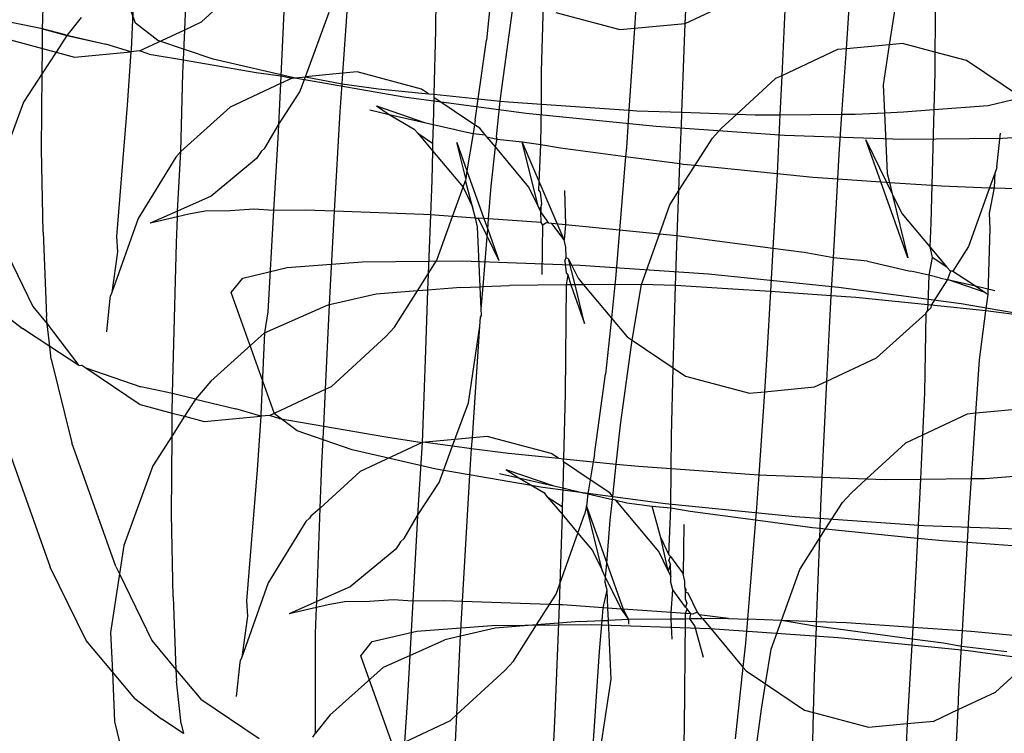
# Model space of a CAD drawing. Units: centimetres. Extents: x -597 to 608, y -514 to 486.
# Drawn here: x -7 to -6, y -53 to -52 of the extents above; entities that cross this region are included whole.
import ezdxf

# ---------------------------------------------------------------- set-up
doc = ezdxf.new("R2010")
doc.units = ezdxf.units.CM

msp = doc.modelspace()

# ---------------------------------------------------------------- linework, layer by layer
for p, q in [((-7.1234, -52.2), (-7.117, -51.9532)), ((-6.9711, -52.1906), (-7.0421, -51.9912)), ((-6.4767, -52.0234), (-6.4784, -52.2018)), ((-6.069, -52.1909), (-6.0606, -52.0497)), ((-6.89, -52.2012), (-6.8835, -52.0631)), ((-6.6306, -52.2726), (-6.6173, -52.0766)), ((-6.7236, -52.0868), (-6.7326, -52.2768)), ((-5.6576, -52.083), (-5.6591, -52.2379)), ((-6.9717, -52.1022), (-6.9782, -52.2342)), ((-6.8627, -52.1884), (-6.7734, -52.1064)), ((-6.3827, -52.1015), (-6.3951, -52.2184)), ((-6.1479, -52.1357), (-6.1522, -52.1988)), ((-6.3044, -52.2696), (-6.3015, -52.1591)), ((-6.069, -52.1909), (-5.9674, -52.1433)), ((-5.9047, -52.1563), (-5.9103, -52.2766)), ((-5.8042, -52.2324), (-5.7984, -52.1462)), ((-5.7223, -52.1486), (-5.7339, -52.2258)), ((-6.692, -52.2784), (-6.653, -52.1723)), ((-6.3705, -52.3013), (-6.3523, -52.1699)), ((-6.2809, -52.1729), (-6.1759, -52.201)), ((-7.1234, -52.2), (-7.1751, -52.1891)), ((-7.0599, -52.1811), (-7.0836, -52.2108)), ((-6.934, -52.2188), (-6.9711, -52.1906)), ((-6.89, -52.2012), (-6.8627, -52.1884)), ((-6.1522, -52.1988), (-6.069, -52.1909)), ((-6.0742, -52.3367), (-6.069, -52.1909)), ((-7.1237, -52.2321), (-7.1234, -52.2)), ((-7.0858, -52.2094), (-7.1234, -52.2)), ((-7.1234, -52.2), (-7.0836, -52.2108)), ((-6.9642, -52.236), (-6.89, -52.2012)), ((-6.8924, -52.2508), (-6.89, -52.2012)), ((-6.4784, -52.2018), (-6.4811, -52.3072)), ((-6.1759, -52.201), (-6.1522, -52.1988)), ((-6.1522, -52.1988), (-6.1613, -52.3332)), ((-7.1762, -52.218), (-7.1237, -52.2321)), ((-7.0836, -52.2108), (-7.1013, -52.238)), ((-7.0858, -52.2094), (-7.0196, -52.2249)), ((-7.0836, -52.2108), (-7.0196, -52.2249)), ((-6.8436, -52.2497), (-6.934, -52.2188)), ((-6.4084, -52.3145), (-6.3951, -52.2184)), ((-5.7122, -52.2237), (-5.7339, -52.2258)), ((-5.6591, -52.2379), (-5.7122, -52.2237)), ((-7.1241, -52.273), (-7.1237, -52.2321)), ((-7.1013, -52.238), (-7.1241, -52.273)), ((-7.1237, -52.2321), (-7.1013, -52.238)), ((-7.1013, -52.238), (-7.0712, -52.2461)), ((-7.0712, -52.2461), (-6.9785, -52.2374)), ((-6.9785, -52.2374), (-7.0196, -52.2249)), ((-6.9785, -52.2374), (-6.9844, -52.3252)), ((-6.9782, -52.2342), (-6.9785, -52.2374)), ((-6.9642, -52.236), (-6.9785, -52.2374)), ((-6.9483, -52.2411), (-6.9642, -52.236)), ((-5.8191, -52.2338), (-5.9103, -52.2766)), ((-5.8042, -52.2324), (-5.8191, -52.2338)), ((-5.8115, -52.3397), (-5.8042, -52.2324)), ((-5.7339, -52.2258), (-5.8042, -52.2324)), ((-5.7339, -52.2258), (-5.7438, -52.2917)), ((-5.6591, -52.2379), (-5.6594, -52.2714)), ((-5.6071, -52.2518), (-5.6591, -52.2379)), ((-6.9483, -52.2411), (-6.8924, -52.2508)), ((-6.8934, -52.2723), (-6.8924, -52.2508)), ((-6.8924, -52.2508), (-6.773, -52.2714)), ((-6.7061, -52.2814), (-6.8436, -52.2497)), ((-5.5167, -52.3125), (-5.6071, -52.2518)), ((-6.8964, -52.4012), (-6.8934, -52.2723)), ((-6.773, -52.2714), (-6.7326, -52.2768)), ((-6.6069, -52.2704), (-6.6306, -52.2726)), ((-6.5018, -52.2985), (-6.6069, -52.2704)), ((-6.3049, -52.3233), (-6.3044, -52.2696)), ((-5.6594, -52.2714), (-5.661, -52.3323)), ((-7.1241, -52.273), (-7.1548, -52.3203)), ((-7.1253, -52.398), (-7.1241, -52.273)), ((-6.7326, -52.2768), (-6.7332, -52.2896)), ((-6.7138, -52.2805), (-6.7332, -52.2896)), ((-6.7326, -52.2768), (-6.7138, -52.2805)), ((-6.7138, -52.2805), (-6.692, -52.2784)), ((-6.5308, -52.3117), (-6.7061, -52.2814)), ((-6.701, -52.3031), (-6.692, -52.2784)), ((-6.6306, -52.2726), (-6.692, -52.2784)), ((-6.692, -52.2784), (-6.6318, -52.2902)), ((-6.6318, -52.2902), (-6.6306, -52.2726)), ((-5.9206, -52.2815), (-5.9843, -52.3399)), ((-5.9103, -52.2766), (-5.9206, -52.2815)), ((-5.9103, -52.2766), (-5.9134, -52.3406)), ((-6.7332, -52.2896), (-6.8153, -52.3282)), ((-6.7332, -52.2896), (-6.7364, -52.3574)), ((-6.7364, -52.3574), (-6.701, -52.3031)), ((-6.6349, -52.3357), (-6.6318, -52.2902)), ((-6.6318, -52.2902), (-6.572, -52.2981)), ((-6.572, -52.2981), (-6.4902, -52.3063)), ((-6.4902, -52.3063), (-6.5018, -52.2985)), ((-6.3723, -52.3182), (-6.3705, -52.3013)), ((-5.7438, -52.2917), (-5.7418, -52.3375)), ((-7.1548, -52.3203), (-7.2029, -52.451)), ((-6.3298, -52.3384), (-6.5308, -52.3117)), ((-6.4902, -52.3063), (-6.4811, -52.3072)), ((-6.4812, -52.3123), (-6.4824, -52.3566)), ((-6.4811, -52.3072), (-6.4812, -52.3123)), ((-6.4145, -52.3571), (-6.4812, -52.3123)), ((-6.4811, -52.3072), (-6.4084, -52.3145)), ((-6.4133, -52.3498), (-6.4084, -52.3145)), ((-6.4084, -52.3145), (-6.3723, -52.3182)), ((-6.3785, -52.3767), (-6.3723, -52.3182)), ((-6.3723, -52.3182), (-6.3588, -52.3195)), ((-6.3588, -52.3195), (-6.3049, -52.3233)), ((-5.5714, -52.3253), (-5.5167, -52.3125)), ((-6.9844, -52.3252), (-7.0021, -52.5404)), ((-6.8153, -52.3282), (-6.8964, -52.4012)), ((-6.6442, -52.4991), (-6.6349, -52.3357)), ((-6.5862, -52.3329), (-6.5544, -52.3402)), ((-6.5755, -52.3263), (-6.4969, -52.3532)), ((-6.5755, -52.3263), (-6.5544, -52.3402)), ((-6.3055, -52.3893), (-6.3049, -52.3233)), ((-6.3049, -52.3233), (-6.1613, -52.3332)), ((-6.1613, -52.3332), (-6.1654, -52.3948)), ((-6.1613, -52.3332), (-6.1481, -52.3341)), ((-6.1481, -52.3341), (-6.0742, -52.3367)), ((-6.0744, -52.3418), (-6.0742, -52.3367)), ((-6.0742, -52.3367), (-5.9843, -52.3399)), ((-5.7418, -52.3375), (-5.7103, -52.3361)), ((-5.7103, -52.3361), (-5.661, -52.3323)), ((-5.661, -52.3323), (-5.6642, -52.4565)), ((-5.661, -52.3323), (-5.5714, -52.3253)), ((-6.5544, -52.3402), (-6.4969, -52.3532)), ((-6.5544, -52.3402), (-6.5134, -52.3642)), ((-6.4969, -52.3532), (-6.4824, -52.3566)), ((-6.4133, -52.3498), (-6.4145, -52.3571)), ((-6.1166, -52.3598), (-6.3298, -52.3384)), ((-6.0774, -52.4209), (-6.0744, -52.3418)), ((-5.9843, -52.3399), (-6.0099, -52.3634)), ((-5.9843, -52.3399), (-5.9541, -52.341)), ((-5.9541, -52.341), (-5.9134, -52.3406)), ((-5.9134, -52.3406), (-5.9179, -52.4371)), ((-5.9134, -52.3406), (-5.8115, -52.3397)), ((-5.8159, -52.4053), (-5.8115, -52.3397)), ((-5.8115, -52.3397), (-5.7901, -52.3395)), ((-5.7901, -52.3395), (-5.7418, -52.3375)), ((-5.7418, -52.3375), (-5.7373, -52.4373)), ((-6.7586, -52.3954), (-6.7364, -52.3574)), ((-6.7364, -52.3574), (-6.7374, -52.3789)), ((-6.5134, -52.3642), (-6.5077, -52.371)), ((-6.4824, -52.3566), (-6.4833, -52.3871)), ((-6.4824, -52.3566), (-6.4486, -52.3646)), ((-6.4486, -52.3646), (-6.4449, -52.3652)), ((-6.4449, -52.3652), (-6.4169, -52.3717)), ((-6.4145, -52.3571), (-6.4169, -52.3717)), ((-6.4058, -52.3629), (-6.4145, -52.3571)), ((-6.397, -52.3735), (-6.4058, -52.3629)), ((-5.9059, -52.3745), (-6.1166, -52.3598)), ((-6.024, -52.3789), (-6.0099, -52.3634)), ((-6.7374, -52.3789), (-6.7442, -52.4979)), ((-6.5077, -52.371), (-6.4833, -52.3871)), ((-6.5077, -52.371), (-6.4835, -52.3998)), ((-6.4169, -52.3717), (-6.427, -52.4328)), ((-6.4169, -52.3717), (-6.397, -52.3735)), ((-6.3942, -52.3769), (-6.397, -52.3735)), ((-6.3942, -52.3769), (-6.3773, -52.3808)), ((-6.3803, -52.3936), (-6.3942, -52.3769)), ((-6.3803, -52.3936), (-6.3773, -52.3808)), ((-6.3773, -52.3808), (-6.3785, -52.3767)), ((-6.3773, -52.3808), (-6.3361, -52.3849)), ((-6.3361, -52.3849), (-6.3055, -52.3893)), ((-6.2677, -52.5457), (-6.3361, -52.3849)), ((-6.3101, -52.4908), (-6.3361, -52.3849)), ((-6.0525, -52.4236), (-6.024, -52.3789)), ((-5.7119, -52.3813), (-5.9059, -52.3745)), ((-5.7479, -52.4507), (-5.7724, -52.382)), ((-5.7724, -52.382), (-5.7385, -52.4513)), ((-5.5479, -52.3798), (-5.7119, -52.3813)), ((-5.5572, -52.4263), (-5.5515, -52.3709)), ((-5.4251, -52.3703), (-5.5479, -52.3798)), ((-7.1225, -52.5334), (-7.1253, -52.398)), ((-6.8964, -52.4012), (-6.9046, -52.4101)), ((-6.9019, -52.4987), (-6.8964, -52.4012)), ((-6.7647, -52.4008), (-6.7723, -52.4125)), ((-6.7586, -52.3954), (-6.7647, -52.4008)), ((-6.4835, -52.3998), (-6.4847, -52.4486)), ((-6.4833, -52.3871), (-6.4835, -52.3998)), ((-6.4835, -52.3998), (-6.4334, -52.4594)), ((-6.4436, -52.3862), (-6.427, -52.4328)), ((-6.429, -52.4454), (-6.4436, -52.3862)), ((-6.3871, -52.4579), (-6.3803, -52.3936)), ((-6.3255, -52.4593), (-6.3803, -52.3936)), ((-6.3089, -52.4646), (-6.3055, -52.3893)), ((-6.3055, -52.3893), (-6.2734, -52.3948)), ((-6.2734, -52.3948), (-6.1666, -52.409)), ((-6.1654, -52.3948), (-6.1666, -52.409)), ((-6.9046, -52.4101), (-6.9664, -52.5109)), ((-6.7723, -52.4125), (-6.8468, -52.4743)), ((-6.1666, -52.409), (-6.1766, -52.53)), ((-6.1666, -52.409), (-6.0774, -52.4209)), ((-5.8182, -52.4458), (-5.8159, -52.4053)), ((-6.427, -52.4328), (-6.429, -52.4454)), ((-6.427, -52.4328), (-6.399, -52.5112)), ((-6.079, -52.4651), (-6.0774, -52.4209)), ((-6.079, -52.4651), (-6.0525, -52.4236)), ((-6.0774, -52.4209), (-6.0723, -52.4216)), ((-6.0723, -52.4216), (-6.0525, -52.4236)), ((-6.0525, -52.4236), (-5.9179, -52.4371)), ((-5.5577, -52.4291), (-5.5604, -52.4353)), ((-5.5572, -52.4263), (-5.5577, -52.4291)), ((-6.4847, -52.4486), (-6.4869, -52.5051)), ((-6.4334, -52.4594), (-6.4295, -52.4486)), ((-6.429, -52.4454), (-6.4295, -52.4486)), ((-6.4176, -52.4917), (-6.4295, -52.4486)), ((-5.9185, -52.4484), (-5.9248, -52.5602)), ((-5.9179, -52.4371), (-5.9185, -52.4484)), ((-5.9179, -52.4371), (-5.8591, -52.443)), ((-5.8591, -52.443), (-5.8182, -52.4458)), ((-5.8256, -52.5753), (-5.8182, -52.4458)), ((-5.8182, -52.4458), (-5.7479, -52.4507)), ((-5.7373, -52.4373), (-5.7338, -52.4517)), ((-5.5604, -52.4353), (-5.5694, -52.4604)), ((-5.561, -52.4607), (-5.5604, -52.4353)), ((-6.4506, -52.5076), (-6.4334, -52.4594)), ((-6.4334, -52.4594), (-6.4176, -52.4917)), ((-6.3915, -52.5117), (-6.3871, -52.4579)), ((-6.3101, -52.4908), (-6.3255, -52.4593)), ((-6.3063, -52.4675), (-6.3089, -52.4646)), ((-6.2667, -52.4649), (-6.2655, -52.5211)), ((-6.094, -52.4886), (-6.079, -52.4651)), ((-6.0818, -52.5396), (-6.079, -52.4651)), ((-5.7033, -52.5757), (-5.7479, -52.4507)), ((-5.7479, -52.4507), (-5.7385, -52.4513)), ((-5.7385, -52.4513), (-5.7293, -52.4702)), ((-5.7385, -52.4513), (-5.7338, -52.4517)), ((-5.7338, -52.4517), (-5.7293, -52.4702)), ((-5.7338, -52.4517), (-5.6642, -52.4565)), ((-5.6642, -52.4565), (-5.6658, -52.5182)), ((-5.6642, -52.4565), (-5.6484, -52.4576)), ((-5.6484, -52.4576), (-5.5694, -52.4604)), ((-5.5694, -52.4604), (-5.6038, -52.557)), ((-5.5697, -52.5023), (-5.561, -52.4607)), ((-5.5694, -52.4604), (-5.561, -52.4607)), ((-5.561, -52.4607), (-5.4544, -52.4644)), ((-6.8468, -52.4743), (-6.9019, -52.4987)), ((-6.304, -52.4869), (-6.3063, -52.4675)), ((-5.7293, -52.4702), (-5.7033, -52.5757)), ((-5.7293, -52.4702), (-5.7135, -52.5025)), ((-6.9019, -52.4987), (-6.947, -52.5187)), ((-6.9022, -52.5082), (-6.9019, -52.4987)), ((-6.8153, -52.4985), (-6.8564, -52.4989)), ((-6.7766, -52.4955), (-6.8153, -52.4985)), ((-6.7442, -52.4979), (-6.7766, -52.4955)), ((-6.7442, -52.4979), (-6.7537, -52.6642)), ((-6.6925, -52.4974), (-6.7442, -52.4979)), ((-6.6442, -52.4991), (-6.6925, -52.4974)), ((-6.4131, -52.5102), (-6.4176, -52.4917)), ((-6.3077, -52.4957), (-6.3101, -52.4908)), ((-6.3077, -52.4957), (-6.3058, -52.4927)), ((-6.3056, -52.5), (-6.3077, -52.4957)), ((-6.3058, -52.4927), (-6.304, -52.4869)), ((-6.3058, -52.4927), (-6.3056, -52.5)), ((-6.1111, -52.5366), (-6.094, -52.4886)), ((-6.9664, -52.5109), (-7.0097, -52.6325)), ((-6.9022, -52.5082), (-6.947, -52.5187)), ((-6.9038, -52.5512), (-6.9022, -52.5082)), ((-6.8834, -52.5038), (-6.9022, -52.5082)), ((-6.8564, -52.4989), (-6.8834, -52.5038)), ((-6.6511, -52.621), (-6.6442, -52.4991)), ((-6.4985, -52.5043), (-6.6442, -52.4991)), ((-6.4869, -52.5051), (-6.4985, -52.5043)), ((-6.4869, -52.5051), (-6.4905, -52.6017)), ((-6.4506, -52.5076), (-6.4869, -52.5051)), ((-6.4762, -52.5793), (-6.4506, -52.5076)), ((-6.4131, -52.5102), (-6.4506, -52.5076)), ((-6.4096, -52.5245), (-6.4131, -52.5102)), ((-6.4131, -52.5102), (-6.4084, -52.5105)), ((-6.4084, -52.5105), (-6.3938, -52.5404)), ((-6.399, -52.5112), (-6.4084, -52.5105)), ((-6.399, -52.5112), (-6.3929, -52.5285)), ((-6.3915, -52.5117), (-6.399, -52.5112)), ((-6.3929, -52.5285), (-6.3915, -52.5117)), ((-6.3053, -52.5177), (-6.3915, -52.5117)), ((-6.2927, -52.5185), (-6.3056, -52.5)), ((-6.3053, -52.5177), (-6.3056, -52.5)), ((-5.7135, -52.5025), (-5.6673, -52.5575)), ((-5.5681, -52.5275), (-5.5697, -52.5023)), ((-6.4052, -52.6228), (-6.4096, -52.5245)), ((-6.3938, -52.5404), (-6.3929, -52.5285)), ((-6.3929, -52.5285), (-6.3745, -52.5799)), ((-6.3024, -52.5221), (-6.3053, -52.5177)), ((-6.3035, -52.603), (-6.3024, -52.5221)), ((-6.2968, -52.5183), (-6.3024, -52.5221)), ((-6.2927, -52.5185), (-6.2968, -52.5183)), ((-6.2878, -52.5189), (-6.2927, -52.5185)), ((-6.2655, -52.5211), (-6.2878, -52.5189)), ((-6.2677, -52.5457), (-6.2878, -52.5189)), ((-6.2655, -52.5211), (-6.2677, -52.5457)), ((-6.1766, -52.53), (-6.2655, -52.5211)), ((-6.1766, -52.53), (-6.1831, -52.61)), ((-6.1111, -52.5366), (-6.1766, -52.53)), ((-5.6658, -52.5182), (-5.6673, -52.5575)), ((-5.5714, -52.6356), (-5.5681, -52.5275)), ((-7.1987, -52.5335), (-7.1394, -52.6553)), ((-7.1225, -52.5334), (-7.1171, -52.6719)), ((-7.0021, -52.5404), (-7.0005, -52.5656)), ((-6.4006, -52.6226), (-6.3938, -52.5404)), ((-6.3938, -52.5404), (-6.3745, -52.5799)), ((-6.2648, -52.5579), (-6.2677, -52.5457)), ((-6.1406, -52.6193), (-6.1111, -52.5366)), ((-6.0818, -52.5396), (-6.1111, -52.5366)), ((-6.0849, -52.6208), (-6.0818, -52.5396)), ((-6.0746, -52.5403), (-6.0818, -52.5396)), ((-5.9248, -52.5602), (-6.0746, -52.5403)), ((-6.9102, -52.7981), (-6.9038, -52.5512)), ((-6.2644, -52.5752), (-6.2648, -52.5579)), ((-5.9248, -52.5602), (-5.9289, -52.631)), ((-5.8735, -52.567), (-5.9248, -52.5602)), ((-5.6673, -52.5575), (-5.6392, -52.5909)), ((-5.6673, -52.5575), (-5.6636, -52.5748)), ((-5.6038, -52.557), (-5.6295, -52.5973)), ((-7.0005, -52.5656), (-7.0097, -52.6325)), ((-6.4905, -52.6017), (-6.4762, -52.5793)), ((-6.2662, -52.581), (-6.2644, -52.5752)), ((-6.2644, -52.5752), (-6.2601, -52.577)), ((-6.2601, -52.577), (-6.2447, -52.6086)), ((-6.2496, -52.6198), (-6.2601, -52.577)), ((-5.8256, -52.5753), (-5.8735, -52.567)), ((-5.8292, -52.6379), (-5.8256, -52.5753)), ((-5.7696, -52.581), (-5.8256, -52.5753)), ((-5.6636, -52.5748), (-5.669, -52.604)), ((-5.6392, -52.5909), (-5.6636, -52.5748)), ((-6.795, -52.6087), (-6.7218, -52.5916)), ((-6.7218, -52.5916), (-6.599, -52.582)), ((-6.599, -52.582), (-6.435, -52.5806)), ((-6.435, -52.5806), (-6.241, -52.5874)), ((-6.2662, -52.581), (-6.2639, -52.6003)), ((-6.241, -52.5874), (-6.0303, -52.602)), ((-5.7696, -52.581), (-5.702, -52.5966)), ((-5.6335, -52.5976), (-5.6392, -52.5909)), ((-6.8137, -52.6321), (-6.795, -52.6087)), ((-6.5083, -52.6297), (-6.4905, -52.6017)), ((-6.4905, -52.6017), (-6.4915, -52.6284)), ((-6.2612, -52.6033), (-6.2641, -52.6199)), ((-6.2639, -52.6003), (-6.2612, -52.6033)), ((-6.2612, -52.6033), (-6.2566, -52.6199)), ((-6.2447, -52.6086), (-6.2355, -52.6197)), ((-6.1831, -52.61), (-6.1841, -52.6196)), ((-6.0303, -52.602), (-5.8171, -52.6234)), ((-5.702, -52.5966), (-5.6983, -52.5973)), ((-5.669, -52.604), (-5.6983, -52.5973)), ((-5.669, -52.604), (-5.6708, -52.6526)), ((-5.65, -52.6086), (-5.669, -52.604)), ((-5.6383, -52.6111), (-5.6651, -52.6531)), ((-5.65, -52.6086), (-5.6383, -52.6111)), ((-5.6335, -52.5976), (-5.6383, -52.6111)), ((-5.6383, -52.6111), (-5.5925, -52.6216)), ((-5.5767, -52.6321), (-5.6383, -52.6111)), ((-5.6295, -52.5973), (-5.6335, -52.5976)), ((-5.6295, -52.5973), (-5.5925, -52.6216)), ((-6.6526, -52.6528), (-6.6511, -52.621)), ((-6.4372, -52.6241), (-6.4915, -52.6284)), ((-6.4372, -52.6241), (-6.4052, -52.6228)), ((-6.4052, -52.6228), (-6.4006, -52.6226)), ((-6.4036, -52.659), (-6.4052, -52.6228)), ((-6.4036, -52.659), (-6.4006, -52.6226)), ((-6.4006, -52.6226), (-6.3574, -52.6207)), ((-6.2641, -52.6199), (-6.3574, -52.6207)), ((-6.2641, -52.6199), (-6.2658, -52.7983)), ((-6.2566, -52.6199), (-6.2641, -52.6199)), ((-6.2496, -52.6198), (-6.2566, -52.6199)), ((-6.2566, -52.6199), (-6.2341, -52.683)), ((-6.2355, -52.6197), (-6.2496, -52.6198)), ((-6.2341, -52.683), (-6.2496, -52.6198)), ((-6.1934, -52.6193), (-6.2355, -52.6197)), ((-6.2355, -52.6197), (-6.1899, -52.6743)), ((-6.1841, -52.6196), (-6.1934, -52.6193)), ((-6.1841, -52.6196), (-6.1899, -52.6743)), ((-6.1406, -52.6193), (-6.1841, -52.6196)), ((-6.1557, -52.7108), (-6.1406, -52.6193)), ((-6.0849, -52.6208), (-6.1406, -52.6193)), ((-6.0884, -52.7559), (-6.0849, -52.6208)), ((-5.9994, -52.6261), (-6.0849, -52.6208)), ((-5.9289, -52.631), (-5.9994, -52.6261)), ((-5.8171, -52.6234), (-5.6161, -52.6502)), ((-5.5925, -52.6216), (-5.5767, -52.6321)), ((-5.5925, -52.6216), (-5.5607, -52.629)), ((-7.013, -52.6416), (-7.0187, -52.697)), ((-7.0125, -52.6388), (-7.013, -52.6416)), ((-7.0097, -52.6325), (-7.0125, -52.6388)), ((-6.7427, -52.8315), (-6.8137, -52.6321)), ((-6.576, -52.635), (-6.6526, -52.6528)), ((-6.5083, -52.6297), (-6.576, -52.635)), ((-6.5461, -52.689), (-6.5083, -52.6297)), ((-6.4915, -52.6284), (-6.5083, -52.6297)), ((-6.4915, -52.6284), (-6.4952, -52.7276)), ((-5.9289, -52.631), (-5.9347, -52.7338)), ((-5.8292, -52.6379), (-5.9289, -52.631)), ((-5.8322, -52.6906), (-5.8292, -52.6379)), ((-5.7887, -52.6407), (-5.8292, -52.6379)), ((-5.6708, -52.6526), (-5.7887, -52.6407)), ((-5.5767, -52.6321), (-5.5714, -52.6356)), ((-5.5755, -52.6622), (-5.5714, -52.6356)), ((-7.2004, -52.6578), (-7.1563, -52.6913)), ((-7.1394, -52.6553), (-7.1157, -52.6836)), ((-6.7591, -52.6987), (-6.6588, -52.6543)), ((-6.6592, -52.7909), (-6.6526, -52.6528)), ((-6.6526, -52.6528), (-6.6588, -52.6543)), ((-6.4031, -52.6702), (-6.4036, -52.659)), ((-5.6708, -52.6526), (-5.6716, -52.6633)), ((-5.6716, -52.6633), (-5.6656, -52.6578)), ((-5.6651, -52.6531), (-5.6708, -52.6526)), ((-5.6651, -52.6531), (-5.6656, -52.6578)), ((-5.5755, -52.6622), (-5.6651, -52.6531)), ((-5.6161, -52.6502), (-5.4408, -52.6804)), ((-7.1157, -52.6836), (-7.1171, -52.6719)), ((-6.7537, -52.6642), (-6.7591, -52.6987)), ((-6.4057, -52.6878), (-6.4047, -52.6731)), ((-6.4047, -52.6731), (-6.4031, -52.6702)), ((-6.1899, -52.6743), (-6.1997, -52.7666)), ((-6.1899, -52.6743), (-6.1643, -52.7049)), ((-5.7549, -52.7397), (-5.6738, -52.6667)), ((-5.6738, -52.6667), (-5.6762, -52.7972)), ((-5.6738, -52.6667), (-5.6716, -52.6633)), ((-5.5858, -52.7427), (-5.5755, -52.6622)), ((-5.4531, -52.6784), (-5.5755, -52.6622)), ((-7.1115, -52.7208), (-7.1563, -52.6913)), ((-7.1115, -52.7208), (-7.1157, -52.6836)), ((-7.1157, -52.6836), (-7.0641, -52.7521)), ((-6.5461, -52.689), (-6.5603, -52.7045)), ((-6.4246, -52.8132), (-6.4057, -52.6878)), ((-6.4181, -52.8708), (-6.4057, -52.6878)), ((-5.8363, -52.778), (-5.8322, -52.6906)), ((-6.8473, -52.7776), (-6.7591, -52.6987)), ((-6.7591, -52.6987), (-6.7651, -52.8323)), ((-6.6495, -52.7864), (-6.5603, -52.7045)), ((-6.1643, -52.7049), (-6.1557, -52.7108)), ((-7.0641, -52.7521), (-7.1115, -52.7208)), ((-7.1091, -52.7419), (-7.1115, -52.7208)), ((-6.1751, -52.8495), (-6.1569, -52.7181)), ((-6.1569, -52.7181), (-6.1557, -52.7108)), ((-6.1557, -52.7108), (-6.0884, -52.7559)), ((-6.4952, -52.7276), (-6.5006, -52.8786)), ((-5.9347, -52.7338), (-5.9389, -52.7952)), ((-5.8363, -52.778), (-5.7549, -52.7397)), ((-7.1091, -52.7419), (-7.0755, -52.8792)), ((-7.0641, -52.7521), (-7.059, -52.7516)), ((-7.059, -52.7516), (-7.0523, -52.7561)), ((-7.0523, -52.7561), (-6.9619, -52.7871)), ((-7.0523, -52.7561), (-6.963, -52.8161)), ((-6.0913, -52.8677), (-6.0884, -52.7559)), ((-6.0884, -52.7559), (-6.0684, -52.7694)), ((-5.5917, -52.8305), (-5.5858, -52.7427)), ((-6.2179, -52.898), (-6.1997, -52.7666)), ((-6.0684, -52.7694), (-5.9633, -52.7975)), ((-6.9102, -52.7981), (-6.9619, -52.7871)), ((-6.8473, -52.7776), (-6.8727, -52.8075)), ((-6.6592, -52.7909), (-6.6495, -52.7864)), ((-5.9389, -52.7952), (-5.8564, -52.7874)), ((-5.8564, -52.7874), (-5.8363, -52.778)), ((-5.8438, -52.9354), (-5.8363, -52.778)), ((-6.9105, -52.8301), (-6.9102, -52.7981)), ((-6.8727, -52.8075), (-6.9102, -52.7981)), ((-6.7511, -52.8341), (-6.6592, -52.7909)), ((-6.6621, -52.8518), (-6.6592, -52.7909)), ((-6.2658, -52.7983), (-6.2685, -52.9052)), ((-5.9633, -52.7975), (-5.9389, -52.7952)), ((-5.9389, -52.7952), (-5.9481, -52.9313)), ((-5.6762, -52.7972), (-5.6795, -52.8664)), ((-6.963, -52.8161), (-6.9105, -52.8301)), ((-6.8727, -52.8075), (-6.8905, -52.8355)), ((-6.8727, -52.8075), (-6.8065, -52.823)), ((-6.4467, -52.8735), (-6.4246, -52.8132)), ((-5.499, -52.8218), (-5.5917, -52.8305)), ((-6.9109, -52.8675), (-6.9105, -52.8301)), ((-6.8905, -52.8355), (-6.9109, -52.8675)), ((-6.9105, -52.8301), (-6.8905, -52.8355)), ((-6.8905, -52.8355), (-6.858, -52.8442)), ((-6.858, -52.8442), (-6.7653, -52.8354)), ((-6.7653, -52.8354), (-6.8065, -52.823)), ((-6.7653, -52.8354), (-6.7713, -52.9233)), ((-6.7651, -52.8323), (-6.7653, -52.8354)), ((-6.7511, -52.8341), (-6.7653, -52.8354)), ((-6.7352, -52.8392), (-6.7511, -52.8341)), ((-6.7056, -52.8596), (-6.7427, -52.8315)), ((-5.606, -52.8319), (-5.6795, -52.8664)), ((-5.5917, -52.8305), (-5.606, -52.8319)), ((-5.599, -52.9378), (-5.5917, -52.8305)), ((-6.7352, -52.8392), (-6.6621, -52.8518)), ((-6.665, -52.9131), (-6.6621, -52.8518)), ((-6.6621, -52.8518), (-6.5599, -52.8694)), ((-6.1819, -52.9139), (-6.1751, -52.8495)), ((-6.9109, -52.8675), (-6.9423, -52.9168)), ((-6.9121, -52.996), (-6.9109, -52.8675)), ((-6.6152, -52.8906), (-6.7056, -52.8596)), ((-6.5599, -52.8694), (-6.5006, -52.8786)), ((-6.3937, -52.8685), (-6.4181, -52.8708)), ((-6.2887, -52.8966), (-6.3937, -52.8685)), ((-6.0918, -52.9213), (-6.0913, -52.8677)), ((-5.6795, -52.8664), (-5.7075, -52.8795)), ((-5.6795, -52.8664), (-5.6829, -52.9385)), ((-7.1839, -52.878), (-7.1108, -53.083)), ((-7.0033, -53.0818), (-7.0755, -52.8792)), ((-6.5006, -52.8786), (-6.6022, -52.9262)), ((-6.5006, -52.8786), (-6.508, -52.9983)), ((-6.4952, -52.878), (-6.5006, -52.8786)), ((-6.4467, -52.8735), (-6.4952, -52.878)), ((-6.4952, -52.878), (-6.4506, -52.884)), ((-6.4726, -52.9439), (-6.4506, -52.884)), ((-6.4506, -52.884), (-6.4467, -52.8735)), ((-6.4506, -52.884), (-6.4193, -52.8881)), ((-6.4181, -52.8708), (-6.4467, -52.8735)), ((-6.4193, -52.8881), (-6.4181, -52.8708)), ((-5.7075, -52.8795), (-5.7711, -52.938)), ((-6.4777, -52.9223), (-6.6152, -52.8906)), ((-6.4223, -52.9322), (-6.4193, -52.8881)), ((-6.4193, -52.8881), (-6.3588, -52.8962)), ((-6.3588, -52.8962), (-6.277, -52.9044)), ((-6.277, -52.9044), (-6.2887, -52.8966)), ((-6.2179, -52.898), (-6.2199, -52.9101)), ((-6.9423, -52.9168), (-6.9903, -53.0475)), ((-6.6677, -52.9864), (-6.665, -52.9131)), ((-6.277, -52.9044), (-6.2685, -52.9052)), ((-6.2687, -52.91), (-6.2698, -52.9531)), ((-6.2687, -52.91), (-6.2685, -52.9052)), ((-6.2247, -52.9395), (-6.2687, -52.91)), ((-6.2685, -52.9052), (-6.2199, -52.9101)), ((-6.2199, -52.9101), (-6.2247, -52.9395)), ((-6.2199, -52.9101), (-6.1819, -52.9139)), ((-6.1875, -52.9672), (-6.1819, -52.9139)), ((-6.1819, -52.9139), (-6.1457, -52.9176)), ((-6.1457, -52.9176), (-6.0918, -52.9213)), ((-6.7713, -52.9233), (-6.7889, -53.1384)), ((-6.6022, -52.9262), (-6.6677, -52.9864)), ((-6.3024, -52.9526), (-6.4777, -52.9223)), ((-6.4341, -53.1394), (-6.4223, -52.9322)), ((-6.3736, -52.9294), (-6.342, -52.9366)), ((-6.3629, -52.9228), (-6.2843, -52.9497)), ((-6.3629, -52.9228), (-6.342, -52.9366)), ((-6.0924, -52.9859), (-6.0918, -52.9213)), ((-6.0918, -52.9213), (-5.9481, -52.9313)), ((-5.9481, -52.9313), (-5.9523, -52.9928)), ((-5.9481, -52.9313), (-5.9349, -52.9322)), ((-5.9349, -52.9322), (-5.8438, -52.9354)), ((-5.577, -52.9376), (-5.5154, -52.9326)), ((-6.508, -52.9983), (-6.4726, -52.9439)), ((-6.342, -52.9366), (-6.2843, -52.9497)), ((-6.342, -52.9366), (-6.3008, -52.9607)), ((-6.2843, -52.9497), (-6.2698, -52.9531)), ((-6.2247, -52.9395), (-6.2285, -52.9626)), ((-6.1927, -52.961), (-6.2247, -52.9395)), ((-5.846, -52.9827), (-5.8438, -52.9354)), ((-5.8438, -52.9354), (-5.7711, -52.938)), ((-5.7711, -52.938), (-5.7967, -52.9615)), ((-5.7711, -52.938), (-5.7409, -52.939)), ((-5.7409, -52.939), (-5.6829, -52.9385)), ((-5.6829, -52.9385), (-5.6875, -53.0353)), ((-5.6829, -52.9385), (-5.599, -52.9378)), ((-5.6033, -53.0018), (-5.599, -52.9378)), ((-5.599, -52.9378), (-5.577, -52.9376)), ((-6.1014, -52.9793), (-6.3024, -52.9526)), ((-6.3008, -52.9607), (-6.2951, -52.9674)), ((-6.2698, -52.9531), (-6.2707, -52.9835)), ((-6.2698, -52.9531), (-6.2361, -52.9611)), ((-6.2361, -52.9611), (-6.2323, -52.9617)), ((-6.2323, -52.9617), (-6.2285, -52.9626)), ((-6.2285, -52.9626), (-6.231, -52.9827)), ((-6.2285, -52.9626), (-6.188, -52.9719)), ((-6.1875, -52.9672), (-6.1927, -52.961)), ((-6.188, -52.9719), (-6.1875, -52.9672)), ((-5.8109, -52.977), (-5.7967, -52.9615)), ((-6.2951, -52.9674), (-6.2707, -52.9835)), ((-6.2951, -52.9674), (-6.2709, -52.9963)), ((-6.231, -52.9827), (-6.2342, -52.9968)), ((-6.231, -52.9827), (-6.1975, -53.0767)), ((-6.2051, -53.0882), (-6.231, -52.9827)), ((-6.1917, -53.0062), (-6.188, -52.9719)), ((-6.1825, -52.9732), (-6.188, -52.9719)), ((-6.1123, -53.0574), (-6.1825, -52.9732)), ((-6.1825, -52.9732), (-6.1647, -52.9773)), ((-6.1647, -52.9773), (-6.1229, -52.983)), ((-6.1086, -53.0351), (-6.1229, -52.983)), ((-6.1229, -52.983), (-6.0924, -52.9859)), ((-5.8882, -53.0007), (-6.1014, -52.9793)), ((-5.8474, -53.0193), (-5.846, -52.9827)), ((-5.8385, -53.0202), (-5.8109, -52.977)), ((-6.9093, -53.1315), (-6.9121, -52.996)), ((-6.6832, -52.9992), (-6.6854, -53.0027)), ((-6.6677, -52.9864), (-6.6832, -52.9992)), ((-6.6735, -53.1396), (-6.6677, -52.9864)), ((-6.5302, -53.0362), (-6.508, -52.9983)), ((-6.508, -52.9983), (-6.509, -53.0197)), ((-6.2709, -52.9963), (-6.2722, -53.0451)), ((-6.2707, -52.9835), (-6.2709, -52.9963)), ((-6.2709, -52.9963), (-6.245, -53.0271)), ((-6.245, -53.0271), (-6.2342, -52.9968)), ((-6.0958, -53.0626), (-6.0924, -52.9859)), ((-6.0924, -52.9859), (-6.0608, -52.9913)), ((-6.0608, -52.9913), (-5.9533, -53.0056)), ((-5.9523, -52.9928), (-5.9533, -53.0056)), ((-6.6914, -53.0082), (-6.7532, -53.1089)), ((-6.6854, -53.0027), (-6.6914, -53.0082)), ((-6.1975, -53.0767), (-6.1917, -53.0062)), ((-6.0713, -53.0131), (-6.0724, -53.094)), ((-5.9533, -53.0056), (-5.9667, -53.1686)), ((-5.9533, -53.0056), (-5.8597, -53.0181)), ((-5.6774, -53.0153), (-5.8882, -53.0007)), ((-5.4835, -53.0222), (-5.6774, -53.0153)), ((-5.6056, -53.0423), (-5.6033, -53.0018)), ((-6.509, -53.0197), (-6.5158, -53.1388)), ((-6.2746, -53.1102), (-6.245, -53.0271)), ((-6.245, -53.0271), (-6.2208, -53.0558)), ((-5.8597, -53.0181), (-5.8474, -53.0193)), ((-5.848, -53.0351), (-5.8474, -53.0193)), ((-5.848, -53.0351), (-5.8385, -53.0202)), ((-5.8474, -53.0193), (-5.8385, -53.0202)), ((-5.8385, -53.0202), (-5.6875, -53.0353)), ((-6.9903, -53.0475), (-6.9973, -53.0941)), ((-6.5363, -53.0417), (-6.5439, -53.0534)), ((-6.5302, -53.0362), (-6.5363, -53.0417)), ((-6.2722, -53.0451), (-6.2746, -53.1102)), ((-6.1086, -53.0351), (-6.0958, -53.0626)), ((-6.097, -53.0889), (-6.1086, -53.0351)), ((-5.8809, -53.0867), (-5.848, -53.0351)), ((-5.8531, -53.1726), (-5.848, -53.0351)), ((-5.6875, -53.0353), (-5.6901, -53.0893)), ((-5.6875, -53.0353), (-5.6466, -53.0395)), ((-5.6466, -53.0395), (-5.6056, -53.0423)), ((-5.6139, -53.1875), (-5.6056, -53.0423)), ((-5.6056, -53.0423), (-5.5319, -53.0474)), ((-6.5439, -53.0534), (-6.6184, -53.1152)), ((-6.2208, -53.0558), (-6.2051, -53.0882)), ((-6.097, -53.0889), (-6.1123, -53.0574)), ((-6.0931, -53.0656), (-6.0958, -53.0626)), ((-6.1994, -53.0998), (-6.1975, -53.0767)), ((-6.1975, -53.0767), (-6.1706, -53.152)), ((-6.097, -53.0889), (-6.0929, -53.0793)), ((-6.0954, -53.0721), (-6.0931, -53.0656)), ((-6.0954, -53.0721), (-6.0929, -53.0793)), ((-6.0931, -53.0656), (-6.0724, -53.094)), ((-6.0925, -53.0981), (-6.0929, -53.0793)), ((-7.052, -53.2036), (-7.1108, -53.083)), ((-6.9973, -53.0941), (-7.0118, -53.1905)), ((-7.0033, -53.0818), (-6.9973, -53.0941)), ((-6.9973, -53.0941), (-6.944, -53.2035)), ((-6.1994, -53.0998), (-6.2051, -53.0882)), ((-6.097, -53.0889), (-6.0925, -53.0981)), ((-6.0694, -53.1061), (-6.0724, -53.094)), ((-5.9108, -53.1706), (-5.8809, -53.0867)), ((-5.6901, -53.0893), (-5.6953, -53.1819)), ((-6.7532, -53.1089), (-6.7966, -53.2306)), ((-6.2808, -53.1275), (-6.2746, -53.1102)), ((-6.2746, -53.1102), (-6.2759, -53.1449)), ((-6.2001, -53.1084), (-6.1994, -53.0998)), ((-6.197, -53.121), (-6.2001, -53.1084)), ((-6.1994, -53.0998), (-6.174, -53.1518)), ((-6.0923, -53.108), (-6.0925, -53.0981)), ((-6.0893, -53.1202), (-6.0923, -53.108)), ((-6.0692, -53.1161), (-6.0694, -53.1061)), ((-6.6184, -53.1152), (-6.6735, -53.1396)), ((-6.2915, -53.1444), (-6.2808, -53.1275)), ((-6.2035, -53.1498), (-6.197, -53.121)), ((-6.1957, -53.1503), (-6.197, -53.121)), ((-6.0921, -53.1575), (-6.0893, -53.1202)), ((-6.0685, -53.1486), (-6.0893, -53.1202)), ((-6.0692, -53.1161), (-6.069, -53.1235)), ((-6.0671, -53.1204), (-6.0692, -53.1161)), ((-6.0671, -53.1204), (-6.069, -53.1235)), ((-6.069, -53.1235), (-6.0688, -53.1348)), ((-6.069, -53.1235), (-6.0647, -53.1253)), ((-6.0647, -53.1253), (-6.0493, -53.1568)), ((-6.9093, -53.1315), (-6.9047, -53.2507)), ((-6.7889, -53.1384), (-6.7873, -53.1637)), ((-6.6735, -53.1396), (-6.7186, -53.1596)), ((-6.6738, -53.1491), (-6.6735, -53.1396)), ((-6.6549, -53.1447), (-6.6738, -53.1491)), ((-6.628, -53.1398), (-6.6549, -53.1447)), ((-6.5869, -53.1394), (-6.628, -53.1398)), ((-6.5482, -53.1364), (-6.5869, -53.1394)), ((-6.5158, -53.1388), (-6.5482, -53.1364)), ((-6.5158, -53.1388), (-6.5209, -53.228)), ((-6.4641, -53.1383), (-6.5158, -53.1388)), ((-6.4341, -53.1394), (-6.4641, -53.1383)), ((-6.4374, -53.1964), (-6.4341, -53.1394)), ((-6.2915, -53.1444), (-6.4341, -53.1394)), ((-6.3129, -53.1779), (-6.2915, -53.1444)), ((-6.2759, -53.1449), (-6.2915, -53.1444)), ((-6.2759, -53.1449), (-6.277, -53.1751)), ((-6.2701, -53.1451), (-6.2759, -53.1449)), ((-6.0688, -53.1348), (-6.0662, -53.1421)), ((-6.0662, -53.1421), (-6.0685, -53.1486)), ((-6.6738, -53.1491), (-6.7186, -53.1596)), ((-6.6754, -53.1921), (-6.6738, -53.1491)), ((-6.2035, -53.1498), (-6.2701, -53.1451)), ((-6.2052, -53.1708), (-6.2035, -53.1498)), ((-6.1957, -53.1503), (-6.2035, -53.1498)), ((-6.1948, -53.1704), (-6.1957, -53.1503)), ((-6.174, -53.1518), (-6.1957, -53.1503)), ((-6.174, -53.1518), (-6.162, -53.169)), ((-6.1706, -53.152), (-6.174, -53.1518)), ((-6.1706, -53.152), (-6.162, -53.169)), ((-6.0921, -53.1575), (-6.1706, -53.152)), ((-6.0917, -53.1684), (-6.0921, -53.1575)), ((-6.0686, -53.1591), (-6.0921, -53.1575)), ((-6.0686, -53.1591), (-6.0687, -53.1682)), ((-6.0658, -53.1515), (-6.0686, -53.1591)), ((-6.0593, -53.1598), (-6.0686, -53.1591)), ((-6.0685, -53.1486), (-6.0658, -53.1515)), ((-6.0593, -53.1598), (-6.0658, -53.1515)), ((-6.0612, -53.1681), (-6.0593, -53.1598)), ((-6.0562, -53.1601), (-6.0593, -53.1598)), ((-6.0493, -53.1568), (-6.0562, -53.1601)), ((-6.0493, -53.1568), (-6.0457, -53.1611)), ((-6.0457, -53.1611), (-6.0401, -53.1679)), ((-5.998, -53.1675), (-6.0457, -53.1611)), ((-6.7873, -53.1637), (-6.7966, -53.2306)), ((-6.3864, -53.1785), (-6.2224, -53.1771)), ((-6.277, -53.1751), (-6.3129, -53.1779)), ((-6.277, -53.1751), (-6.2826, -53.3241)), ((-6.2418, -53.1724), (-6.277, -53.1751)), ((-6.2418, -53.1724), (-6.2052, -53.1708)), ((-6.2224, -53.1771), (-6.0285, -53.1839)), ((-6.2094, -53.2213), (-6.2052, -53.1708)), ((-6.2052, -53.1708), (-6.1948, -53.1704)), ((-6.162, -53.169), (-6.1948, -53.1704)), ((-6.1905, -53.2666), (-6.1948, -53.1704)), ((-6.0917, -53.1684), (-6.162, -53.169)), ((-6.162, -53.169), (-6.162, -53.1764)), ((-6.0687, -53.1682), (-6.0917, -53.1684)), ((-6.0904, -53.2011), (-6.0917, -53.1684)), ((-6.0687, -53.1682), (-6.0704, -53.3465)), ((-6.0612, -53.1681), (-6.0687, -53.1682)), ((-6.0401, -53.1679), (-6.0612, -53.1681)), ((-6.053, -53.1791), (-6.0612, -53.1681)), ((-5.998, -53.1675), (-6.0401, -53.1679)), ((-6.0401, -53.1679), (-5.9741, -53.247)), ((-5.998, -53.1675), (-5.9667, -53.1686)), ((-5.9667, -53.1686), (-5.97, -53.208)), ((-5.9108, -53.1706), (-5.9667, -53.1686)), ((-5.9275, -53.2174), (-5.9108, -53.1706)), ((-5.8531, -53.1726), (-5.9108, -53.1706)), ((-5.8534, -53.1804), (-5.9108, -53.1706)), ((-5.8534, -53.1804), (-5.8531, -53.1726)), ((-5.804, -53.1744), (-5.8531, -53.1726)), ((-5.6953, -53.1819), (-5.804, -53.1744)), ((-7.0118, -53.1905), (-7.0089, -53.2548)), ((-6.6756, -53.3555), (-6.6754, -53.1921)), ((-6.5824, -53.2052), (-6.5092, -53.1881)), ((-6.5092, -53.1881), (-6.3864, -53.1785)), ((-6.3806, -53.1832), (-6.4374, -53.1964)), ((-6.3129, -53.1779), (-6.3806, -53.1832)), ((-6.3508, -53.2372), (-6.3129, -53.1779)), ((-6.0387, -53.2312), (-6.053, -53.1791)), ((-6.0285, -53.1839), (-5.8177, -53.1985)), ((-5.8565, -53.2617), (-5.8534, -53.1804)), ((-5.8462, -53.1812), (-5.8534, -53.1804)), ((-5.6964, -53.2011), (-5.8462, -53.1812)), ((-5.6953, -53.1819), (-5.6964, -53.2011)), ((-5.6139, -53.1875), (-5.6953, -53.1819)), ((-5.6154, -53.213), (-5.6139, -53.1875)), ((-5.5933, -53.189), (-5.6139, -53.1875)), ((-5.4789, -53.2005), (-5.5933, -53.189)), ((-7.0089, -53.2548), (-7.052, -53.2036)), ((-6.944, -53.2035), (-6.9047, -53.2507)), ((-6.6012, -53.2286), (-6.5824, -53.2052)), ((-6.5209, -53.228), (-6.4634, -53.2025)), ((-6.4374, -53.1964), (-6.4634, -53.2025)), ((-6.4386, -53.2175), (-6.4374, -53.1964)), ((-5.97, -53.208), (-5.9741, -53.247)), ((-5.8177, -53.1985), (-5.6045, -53.2199)), ((-5.6964, -53.2011), (-5.7043, -53.3397)), ((-5.6451, -53.2079), (-5.6964, -53.2011)), ((-5.6154, -53.213), (-5.6451, -53.2079)), ((-6.4436, -53.325), (-6.4386, -53.2175)), ((-6.2244, -53.4434), (-6.2094, -53.2213)), ((-5.9369, -53.2747), (-5.9275, -53.2174)), ((-5.6196, -53.2871), (-5.6154, -53.213)), ((-5.5412, -53.2219), (-5.6154, -53.213)), ((-5.6045, -53.2199), (-5.4035, -53.2466)), ((-6.7998, -53.2396), (-6.8055, -53.2951)), ((-6.7994, -53.2368), (-6.7998, -53.2396)), ((-6.7966, -53.2306), (-6.7994, -53.2368)), ((-6.5301, -53.4279), (-6.6012, -53.2286)), ((-6.5637, -53.2469), (-6.5209, -53.228)), ((-6.5209, -53.228), (-6.5253, -53.3051)), ((-6.3508, -53.2372), (-6.3649, -53.2527)), ((-5.5595, -53.288), (-5.4983, -53.2318)), ((-7.0089, -53.2548), (-7.0053, -53.3362)), ((-6.972, -53.2987), (-7.0089, -53.2548)), ((-6.9047, -53.2507), (-6.9039, -53.27)), ((-6.9047, -53.2507), (-6.8636, -53.2999)), ((-6.6519, -53.3258), (-6.5637, -53.2469)), ((-6.4436, -53.325), (-6.3649, -53.2527)), ((-5.9741, -53.247), (-5.9866, -53.3646)), ((-5.9741, -53.247), (-5.9689, -53.2532)), ((-5.9689, -53.2532), (-5.9369, -53.2747)), ((-6.896, -53.34), (-6.9039, -53.27)), ((-6.212, -53.4097), (-6.1905, -53.2666)), ((-5.858, -53.3216), (-5.8565, -53.2617)), ((-5.9437, -53.3162), (-5.9369, -53.2747)), ((-5.9369, -53.2747), (-5.873, -53.3176)), ((-5.621, -53.3168), (-5.6196, -53.2871)), ((-5.621, -53.3168), (-5.5595, -53.288)), ((-6.972, -53.2987), (-6.9279, -53.3322)), ((-6.8636, -53.2999), (-6.7677, -53.3643)), ((-6.5253, -53.3051), (-6.5297, -53.3701)), ((-5.9619, -53.4476), (-5.9437, -53.3162)), ((-5.873, -53.3176), (-5.858, -53.3216)), ((-5.8628, -53.5086), (-5.858, -53.3216)), ((-5.858, -53.3216), (-5.7679, -53.3457)), ((-5.661, -53.3356), (-5.621, -53.3168)), ((-5.6321, -53.5512), (-5.621, -53.3168)), ((-7.0053, -53.3362), (-6.9713, -53.4745)), ((-6.8921, -53.3558), (-6.9279, -53.3322)), ((-6.6519, -53.3258), (-6.6756, -53.3555)), ((-6.5297, -53.3701), (-6.4542, -53.3346)), ((-6.4542, -53.3346), (-6.4436, -53.325)), ((-6.4514, -53.4896), (-6.4436, -53.325)), ((-6.2826, -53.3241), (-6.2917, -53.5156)), ((-5.7043, -53.3397), (-5.661, -53.3356)), ((-6.896, -53.34), (-6.8921, -53.3558)), ((-6.0704, -53.3465), (-6.0744, -53.5013)), ((-5.7679, -53.3457), (-5.7043, -53.3397)), ((-5.7043, -53.3397), (-5.7063, -53.3746)), ((-6.6798, -53.362), (-6.6756, -53.3555))]:
    msp.add_line(p, q)

doc.saveas('drawing.dxf')
